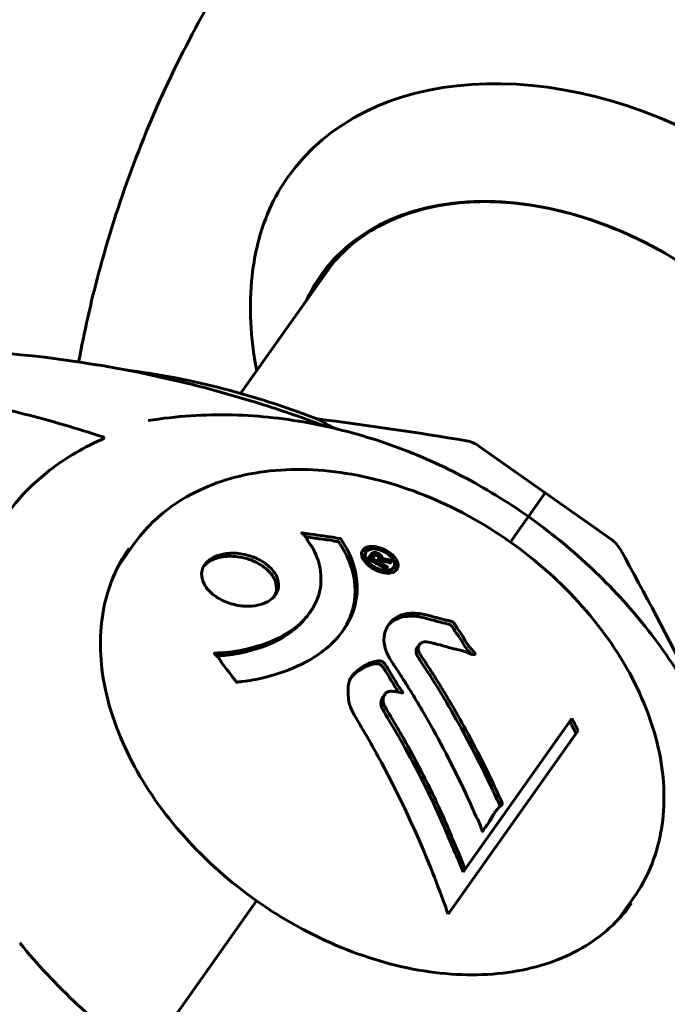
# Model space of a CAD drawing. Units: millimetres. Extents: x 6589 to 14424, y -1369 to 12201.
# Drawn here: x 10662 to 10725, y 11558 to 11655 of the extents above; entities that cross this region are included whole.
import ezdxf

# ---------------------------------------------------------------- set-up
doc = ezdxf.new("R2010")
doc.units = ezdxf.units.MM
doc.header["$LTSCALE"] = 50
doc.layers.add('Widoczne (ISO)', color=7, linetype='Continuous', lineweight=60)

msp = doc.modelspace()

# ---------------------------------------------------------------- linework, layer by layer
at = {"layer": 'Widoczne (ISO)'}
for p, q in [((10683.326, 11618.607), (10692.331, 11631.341)), ((10713.326, 11608.812), (10706.805, 11613.423)), ((10713.326, 11608.812), (10711.668, 11606.466)), ((10711.668, 11606.466), (10713.326, 11608.812)), ((10713.326, 11608.812), (10719.848, 11604.201)), ((10710.401, 11604.674), (10711.668, 11606.466)), ((10710.401, 11604.674), (10711.668, 11606.466)), ((10709.892, 11603.955), (10710.401, 11604.674)), ((10710.401, 11604.674), (10709.892, 11603.955)), ((10671.27, 11601.556), (10672.797, 11603.715)), ((10695.694, 11602.98), (10695.484, 11602.682)), ((10695.887, 11602.326), (10695.876, 11602.309)), ((10695.976, 11602.452), (10695.895, 11602.339)), ((10696.299, 11602.353), (10696.158, 11602.154)), ((10697.074, 11601.937), (10696.922, 11601.723)), ((10698.197, 11602.08), (10698.071, 11601.902)), ((10698.113, 11601.961), (10698.071, 11601.902)), ((10698.398, 11601.452), (10698.189, 11601.156)), ((10690.191, 11597.077), (10689.983, 11596.783)), ((10700.933, 11593.839), (10700.728, 11593.549)), ((10697.538, 11588.957), (10697.333, 11588.668)), ((10715.949, 11586.58), (10705.447, 11571.728)), ((10703.761, 11567.292), (10716.562, 11585.396)), ((10708.461, 11577.443), (10708.251, 11577.146)), ((10707.326, 11575.717), (10707.139, 11575.454)), ((10704.93, 11573.048), (10704.717, 11572.747)), ((10705.447, 11571.728), (10705.233, 11571.425)), ((10684.554, 11568.122), (10684.895, 11568.604)), ((10684.895, 11568.604), (10684.554, 11568.122)), ((10720.504, 11566.742), (10722.032, 11568.901)), ((10684.554, 11568.122), (10673.869, 11553.01)), ((10684.554, 11568.122), (10673.869, 11553.01))]:
    msp.add_line(p, q, dxfattribs=at)
for centre, radius, start, end in [((10648.109, 11273.751), 345, 80.41193, 82.8841), ((10705.073, 11610.973), 3, 54.73561, 80.41193), ((10718.115, 11601.751), 3, 29.05929, 54.73561), ((10419.167, 11435.637), 345, 26.58712, 29.05929)]:
    msp.add_arc(centre, radius, start, end, dxfattribs=at)
for centre, major_axis, ratio, start_param, end_param in [((10719.517, 11617.567), (-31.567, 22.321), 0.707107, 4.892195, 6.329646), ((10716.079, 11612.704), (-24.83, 17.558), 0.707107, 4.712389, 6.414285), ((10717.379, 11614.543), (-24.658, 17.436), 0.707107, 0.046204, 0.057551), ((10685.131, 11554.621), (17.334, -63.596), 0.61096, 1.898118, 1.919086), ((10685.131, 11554.621), (17.47, -64.093), 0.61096, 1.899203, 1.920007), ((10668.7, 11550.143), (17.813, -65.355), 0.61096, 1.732804, 1.753946), ((10668.7, 11550.143), (17.945, -65.838), 0.61096, 1.735111, 1.756084), ((10692.363, 11579.164), (-36.987, 26.154), 0.707107, 1.194645, 1.570796)]:
    msp.add_ellipse(centre, major_axis=major_axis, ratio=ratio, start_param=start_param, end_param=end_param, dxfattribs=at)
for points, knots in [([(10681.859, 11659.779), (10680.01, 11656.762), (10678.31, 11653.652), (10675.215, 11647.269), (10673.821, 11643.996), (10671.347, 11637.312), (10670.267, 11633.902), (10668.581, 11627.563), (10667.925, 11624.652), (10667.378, 11621.71)], [4.7588501, 4.7588501, 4.7588501, 4.7588501, 4.8289374, 4.8289374, 4.8990246, 4.8990246, 4.9691118, 4.9691118, 5.0271687, 5.0271687, 5.0271687, 5.0271687]), ([(10684.924, 11620.866), (10684.27, 11624.091), (10684.131, 11627.252), (10684.67, 11632.044), (10685.065, 11633.79), (10686.071, 11636.636), (10686.615, 11637.788), (10687.252, 11638.827)], [3.552432, 3.552432, 3.552432, 3.552432, 4.840595, 4.840595, 5.656639, 5.656639, 6.296646, 6.296646, 6.296646, 6.296646]), ([(10691.587, 11630.375), (10692.857, 11632.171), (10694.528, 11633.683), (10698.53, 11635.999), (10700.86, 11636.801), (10705.961, 11637.605), (10708.73, 11637.607), (10714.432, 11636.798), (10717.363, 11635.988), (10723.095, 11633.634), (10725.895, 11632.091), (10728.49, 11630.256)], [1.570796, 1.570796, 1.570796, 1.570796, 1.884956, 1.884956, 2.199115, 2.199115, 2.513274, 2.513274, 2.827433, 2.827433, 3.141593, 3.141593, 3.141593, 3.141593]), ([(10691.728, 11615.358), (10689.85, 11616.066), (10687.954, 11616.727), (10683.01, 11618.313), (10679.94, 11619.165), (10670.661, 11621.343), (10664.386, 11622.289), (10651.916, 11623.155), (10645.632, 11623.083), (10636.298, 11622.196), (10633.205, 11621.771), (10627.085, 11620.668), (10624.059, 11619.989), (10618.986, 11618.625), (10616.913, 11618.001), (10614.867, 11617.318)], [2.472562, 2.472562, 2.472562, 2.472562, 3.053324, 3.053324, 3.974126, 3.974126, 5.81573, 5.81573, 7.657334, 7.657334, 8.578136, 8.578136, 9.498937, 9.498937, 10.14749, 10.14749, 10.14749, 10.14749]), ([(10672.148, 11620.894), (10672.488, 11620.851), (10672.829, 11620.806), (10676.157, 11620.338), (10679.176, 11619.722), (10685.214, 11618.112), (10688.234, 11617.118), (10691.223, 11615.947)], [2.4949977, 2.4949977, 2.4949977, 2.4949977, 2.5117766, 2.5117766, 2.658804, 2.658804, 2.8058314, 2.8058314, 2.8058314, 2.8058314]), ([(10669.777, 11614.312), (10667.216, 11615.161), (10664.634, 11615.917), (10659.424, 11617.237), (10656.801, 11617.801), (10651.544, 11618.727), (10648.91, 11619.089), (10643.661, 11619.607), (10641.044, 11619.764), (10635.856, 11619.87), (10633.287, 11619.821), (10628.207, 11619.52), (10625.682, 11619.267), (10620.686, 11618.555), (10618.215, 11618.096), (10613.356, 11616.974), (10610.967, 11616.312), (10606.297, 11614.79), (10604.015, 11613.931), (10599.581, 11612.028), (10597.432, 11610.985), (10595.346, 11609.851)], [0.249517, 0.249517, 0.249517, 0.249517, 1.059882, 1.059882, 1.870247, 1.870247, 2.680613, 2.680613, 3.490978, 3.490978, 4.301343, 4.301343, 5.111708, 5.111708, 5.922074, 5.922074, 6.732439, 6.732439, 7.542804, 7.542804, 8.353169, 8.353169, 8.353169, 8.353169]), ([(10711.668, 11606.466), (10709.58, 11607.942), (10707.393, 11609.279), (10702.846, 11611.65), (10700.484, 11612.684), (10695.604, 11614.415), (10693.085, 11615.111), (10687.904, 11616.112), (10685.242, 11616.417), (10679.801, 11616.553), (10677.02, 11616.385), (10674.211, 11615.925)], [3.1415927, 3.1415927, 3.1415927, 3.1415927, 3.3312365, 3.3312365, 3.5208803, 3.5208803, 3.7105241, 3.7105241, 3.9001679, 3.9001679, 4.0898117, 4.0898117, 4.0898117, 4.0898117]), ([(10691.229, 11615.943), (10691.258, 11615.914), (10691.305, 11615.878), (10691.591, 11615.684), (10692.019, 11615.454), (10692.634, 11615.151)], [-3.2972986, -3.2972986, -3.2972986, -3.2972986, -3.0965925, -3.0965925, -2.3948318, -2.3948318, -2.3948318, -2.3948318]), ([(10669.584, 11614.027), (10667.606, 11613.155), (10665.796, 11612.06), (10661.651, 11608.709), (10659.639, 11606.172), (10656.96, 11600.635), (10656.183, 11597.753), (10655.901, 11594.676)], [-3.948618, -3.948618, -3.948618, -3.948618, -3.078035, -3.078035, -1.710872, -1.710872, -0.498651, -0.498651, -0.498651, -0.498651]), ([(10669.777, 11614.312), (10669.823, 11614.297), (10669.854, 11614.277), (10669.872, 11614.225), (10669.859, 11614.195), (10669.796, 11614.139), (10669.764, 11614.118), (10669.685, 11614.073), (10669.638, 11614.05), (10669.584, 11614.027)], [0.3867227, 0.3867227, 0.3867227, 0.3867227, 0.4481993, 0.4481993, 0.5091909, 0.5091909, 0.5443069, 0.5443069, 0.5810898, 0.5810898, 0.5810898, 0.5810898]), ([(10722.032, 11568.901), (10723.345, 11570.759), (10724.246, 11572.907), (10725.145, 11577.576), (10725.131, 11580.102), (10724.188, 11585.3), (10723.241, 11587.976), (10720.504, 11593.187), (10718.709, 11595.723), (10714.46, 11600.388), (10712.005, 11602.516), (10706.685, 11606.154), (10703.82, 11607.662), (10697.963, 11609.905), (10694.972, 11610.64), (10689.164, 11611.251), (10686.348, 11611.128), (10681.191, 11610.024), (10678.847, 11609.05), (10675.257, 11606.596), (10673.886, 11605.256), (10672.797, 11603.715)], [1.570796, 1.570796, 1.570796, 1.570796, 1.880694, 1.880694, 2.195322, 2.195322, 2.51647, 2.51647, 2.840058, 2.840058, 3.16392, 3.16392, 3.487732, 3.487732, 3.811599, 3.811599, 4.135041, 4.135041, 4.455471, 4.455471, 4.712389, 4.712389, 4.712389, 4.712389]), ([(10733.071, 11574.305), (10732.569, 11577.106), (10731.8, 11579.784), (10729.858, 11584.869), (10728.684, 11587.277), (10726.013, 11591.828), (10724.517, 11593.971), (10721.258, 11597.995), (10719.496, 11599.876), (10715.745, 11603.374), (10713.756, 11604.99), (10711.668, 11606.466)], [5.3349662, 5.3349662, 5.3349662, 5.3349662, 5.5246101, 5.5246101, 5.7142539, 5.7142539, 5.9038977, 5.9038977, 6.0935415, 6.0935415, 6.2831853, 6.2831853, 6.2831853, 6.2831853]), ([(10693.181, 11604.287), (10693.183, 11604.284), (10693.185, 11604.281), (10694.079, 11602.969), (10694.649, 11601.54), (10694.875, 11599.05), (10694.748, 11598.008), (10694.242, 11596.658), (10694.087, 11596.323), (10693.787, 11595.784), (10693.66, 11595.579), (10693.392, 11595.188), (10693.254, 11595.002), (10692.911, 11594.579), (10692.699, 11594.342), (10692, 11593.642), (10691.46, 11593.198), (10690.247, 11592.384), (10689.376, 11591.866), (10687.218, 11591.03), (10686.36, 11590.785), (10685.326, 11590.527), (10684.936, 11590.44), (10684.222, 11590.308), (10683.894, 11590.257), (10683.346, 11590.194), (10683.24, 11590.188), (10683.042, 11590.163), (10683.003, 11590.157), (10682.963, 11590.15), (10682.952, 11590.148), (10682.935, 11590.147), (10682.929, 11590.147), (10682.919, 11590.149), (10682.916, 11590.151), (10682.909, 11590.155), (10682.905, 11590.158), (10682.896, 11590.169), (10682.892, 11590.179), (10682.883, 11590.197), (10682.876, 11590.213), (10682.822, 11590.308), (10682.77, 11590.36), (10682.491, 11590.689), (10682.431, 11590.839), (10681.818, 11591.609), (10681.65, 11591.809), (10681.35, 11592.236), (10681.31, 11592.357), (10681.031, 11592.711), (10680.882, 11592.82), (10680.792, 11592.899), (10680.777, 11592.912), (10680.755, 11592.936), (10680.747, 11592.946), (10680.742, 11592.959), (10680.741, 11592.961), (10680.74, 11592.965), (10680.739, 11592.966), (10680.739, 11592.969), (10680.739, 11592.97), (10680.739, 11592.972), (10680.739, 11592.973), (10680.74, 11592.977), (10680.741, 11592.979), (10680.743, 11592.984), (10680.745, 11592.986), (10680.75, 11592.99), (10680.753, 11592.992), (10680.765, 11592.998), (10680.773, 11593), (10680.81, 11593.009), (10680.839, 11593.013), (10681.163, 11593.059), (10681.366, 11593.04), (10682.763, 11593.136), (10683.762, 11593.361), (10685.531, 11593.839), (10686.857, 11594.277), (10688.618, 11595.449), (10689.057, 11595.803), (10689.618, 11596.367), (10689.78, 11596.547), (10690.044, 11596.874), (10690.151, 11597.017), (10690.356, 11597.318), (10690.455, 11597.477), (10690.687, 11597.893), (10690.809, 11598.155), (10691.136, 11599.023), (10691.229, 11599.581), (10691.272, 11600.958), (10691.079, 11601.819), (10690.884, 11602.381), (10690.546, 11603.352), (10690.088, 11603.767), (10689.804, 11604.349), (10689.778, 11604.41), (10689.642, 11604.584), (10689.544, 11604.667), (10689.453, 11604.742), (10689.426, 11604.766), (10689.394, 11604.795), (10689.383, 11604.805), (10689.369, 11604.821), (10689.364, 11604.827), (10689.359, 11604.835), (10689.357, 11604.838), (10689.356, 11604.843), (10689.356, 11604.844), (10689.356, 11604.847), (10689.357, 11604.849), (10689.359, 11604.851), (10689.36, 11604.851), (10689.361, 11604.852), (10689.362, 11604.852), (10689.364, 11604.853), (10689.364, 11604.853), (10689.366, 11604.853), (10689.367, 11604.854), (10689.37, 11604.854), (10689.373, 11604.854), (10689.38, 11604.854), (10689.384, 11604.853), (10689.393, 11604.852), (10689.399, 11604.851), (10689.6, 11604.825), (10689.89, 11604.788), (10690.761, 11604.667), (10691.093, 11604.61), (10691.979, 11604.488), (10692.337, 11604.46), (10692.783, 11604.349), (10692.848, 11604.326), (10692.964, 11604.311), (10692.994, 11604.309), (10693.034, 11604.308), (10693.044, 11604.308), (10693.067, 11604.309), (10693.08, 11604.309), (10693.102, 11604.31), (10693.112, 11604.31), (10693.131, 11604.309), (10693.141, 11604.308), (10693.155, 11604.305), (10693.16, 11604.303), (10693.168, 11604.299), (10693.17, 11604.298), (10693.176, 11604.293), (10693.178, 11604.291), (10693.18, 11604.288), (10693.18, 11604.288), (10693.181, 11604.287)], [1.550053, 1.550053, 1.550053, 1.550053, 1.554927, 1.554927, 3.582662, 3.582662, 5.020836, 5.020836, 5.494911, 5.494911, 5.785278, 5.785278, 6.046356, 6.046356, 6.380431, 6.380431, 7.048375, 7.048375, 7.695694, 7.695694, 8.13367, 8.13367, 8.379756, 8.379756, 8.571324, 8.571324, 8.692566, 8.692566, 8.751433, 8.751433, 8.771919, 8.771919, 8.785911, 8.785911, 8.794965, 8.794965, 8.807208, 8.807208, 8.832194, 8.832194, 8.853922, 8.853922, 8.928845, 8.928845, 9.13158, 9.13158, 9.203479, 9.203479, 9.29044, 9.29044, 9.379579, 9.379579, 9.394239, 9.394239, 9.406798, 9.406798, 9.40982, 9.40982, 9.411393, 9.411393, 9.412538, 9.412538, 9.413951, 9.413951, 9.416417, 9.416417, 9.419133, 9.419133, 9.422197, 9.422197, 9.426989, 9.426989, 9.440756, 9.440756, 9.579448, 9.579448, 9.875519, 9.875519, 10.245186, 10.245186, 10.382811, 10.382811, 10.442767, 10.442767, 10.486114, 10.486114, 10.530797, 10.530797, 10.598473, 10.598473, 10.746704, 10.746704, 11.001521, 11.001521, 11.001521, 11.44171, 11.44171, 11.496908, 11.496908, 11.562717, 11.562717, 11.585995, 11.585995, 11.596716, 11.596716, 11.60235, 11.60235, 11.604883, 11.604883, 11.606581, 11.606581, 11.607977, 11.607977, 11.60886, 11.60886, 11.609382, 11.609382, 11.609836, 11.609836, 11.610402, 11.610402, 11.611553, 11.611553, 11.613587, 11.613587, 11.618733, 11.618733, 11.769594, 11.769594, 12.024348, 12.024348, 12.353295, 12.353295, 12.453308, 12.453308, 12.48891, 12.48891, 12.500731, 12.500731, 12.516544, 12.516544, 12.526612, 12.526612, 12.537107, 12.537107, 12.543051, 12.543051, 12.546982, 12.546982, 12.550918, 12.550918, 12.551574, 12.551574, 12.551574, 12.551574]), ([(10689.724, 11604.479), (10689.892, 11604.457), (10690.06, 11604.434), (10690.826, 11604.323), (10690.898, 11604.299), (10691.611, 11604.212), (10691.877, 11604.18), (10692.141, 11604.148), (10692.513, 11604.066), (10692.569, 11604.046), (10692.729, 11604.01), (10692.789, 11604.007), (10692.87, 11604.009), (10692.892, 11604.011), (10692.92, 11604.009), (10692.928, 11604.008), (10692.94, 11604.006), (10692.945, 11604.004), (10692.953, 11604.001), (10692.956, 11603.999), (10692.962, 11603.995), (10692.965, 11603.992), (10692.968, 11603.989), (10692.968, 11603.988), (10692.969, 11603.987)], [-0.2898608, -0.2898608, -0.2898608, -0.2898608, -0.2267847, -0.2267847, 0, 0, 0, 0.0846273, 0.0846273, 0.1299503, 0.1299503, 0.1877207, 0.1877207, 0.2096571, 0.2096571, 0.2190769, 0.2190769, 0.2247621, 0.2247621, 0.229517, 0.229517, 0.2351861, 0.2351861, 0.2366086, 0.2366086, 0.2366086, 0.2366086]), ([(10672.356, 11603.352), (10671.103, 11601.581), (10670.245, 11599.529), (10669.404, 11595.025), (10669.422, 11592.574), (10670.363, 11587.504), (10671.286, 11584.887), (10673.96, 11579.759), (10675.711, 11577.249), (10679.871, 11572.596), (10682.279, 11570.453), (10684.895, 11568.604)], [4.712389, 4.712389, 4.712389, 4.712389, 5.026548, 5.026548, 5.340708, 5.340708, 5.654867, 5.654867, 5.969026, 5.969026, 6.283185, 6.283185, 6.283185, 6.283185]), ([(10692.969, 11603.987), (10692.975, 11603.978), (10692.981, 11603.969), (10693.061, 11603.852), (10693.131, 11603.745), (10693.318, 11603.449), (10693.428, 11603.261), (10693.876, 11602.443), (10694.137, 11601.806), (10694.704, 11599.791), (10694.698, 11598.424), (10694.094, 11596.429), (10693.767, 11595.754), (10693.341, 11595.122)], [-23.783501, -23.783501, -23.783501, -23.783501, -23.763748, -23.763748, -23.530672, -23.530672, -23.113788, -23.113788, -21.704645, -21.704645, -18.629355, -18.629355, -16.937428, -16.937428, -16.937428, -16.937428]), ([(10695.362, 11603.161), (10695.398, 11603.213), (10695.445, 11603.263), (10695.655, 11603.425), (10695.838, 11603.48), (10696.138, 11603.53), (10696.256, 11603.529), (10696.445, 11603.521), (10696.557, 11603.508), (10696.81, 11603.46), (10696.983, 11603.417), (10697.417, 11603.261), (10697.642, 11603.146), (10698.058, 11602.88), (10698.217, 11602.742), (10698.479, 11602.482), (10698.623, 11602.305), (10698.803, 11601.943), (10698.837, 11601.784), (10698.836, 11601.477), (10698.784, 11601.341), (10698.622, 11601.137), (10698.499, 11601.038), (10698.193, 11600.933), (10698.045, 11600.901), (10697.759, 11600.892), (10697.647, 11600.899), (10697.374, 11600.935), (10697.236, 11600.97), (10696.942, 11601.053), (10696.716, 11601.137), (10696.312, 11601.352), (10696.121, 11601.472), (10695.774, 11601.761), (10695.609, 11601.928), (10695.395, 11602.23), (10695.315, 11602.38), (10695.238, 11602.68), (10695.234, 11602.823), (10695.264, 11602.947), (10695.28, 11603.012), (10695.311, 11603.087), (10695.362, 11603.161)], [0.03517, 0.03517, 0.03517, 0.03517, 0.059888, 0.059888, 0.123527, 0.123527, 0.18271, 0.18271, 0.250877, 0.250877, 0.324426, 0.324426, 0.427213, 0.427213, 0.544139, 0.544139, 0.683268, 0.683268, 0.814402, 0.814402, 0.975837, 0.975837, 1.11647, 1.11647, 1.200169, 1.200169, 1.255781, 1.255781, 1.339938, 1.339938, 1.493751, 1.493751, 1.604808, 1.604808, 1.702797, 1.702797, 1.776686, 1.776686, 1.843646, 1.843646, 1.843646, 1.878816, 1.878816, 1.878816, 1.878816]), ([(10695.28, 11602.999), (10695.405, 11603.099), (10695.558, 11603.154), (10695.798, 11603.218), (10695.942, 11603.23), (10696.072, 11603.228)], [-2.4174832, -2.4174832, -2.4174832, -2.4174832, -2.3638012, -2.3638012, -2.2854581, -2.2854581, -2.2854581, -2.2854581]), ([(10695.696, 11602.982), (10695.674, 11602.951), (10695.654, 11602.916), (10695.639, 11602.877), (10695.59, 11602.755), (10695.599, 11602.617), (10695.635, 11602.421), (10695.684, 11602.293), (10695.87, 11602.025), (10695.994, 11601.884), (10696.296, 11601.634), (10696.46, 11601.523), (10696.843, 11601.332), (10697.026, 11601.269), (10697.26, 11601.206), (10697.375, 11601.183), (10697.59, 11601.159), (10697.686, 11601.156), (10697.935, 11601.177), (10698.082, 11601.213), (10698.296, 11601.334), (10698.377, 11601.403), (10698.479, 11601.597), (10698.503, 11601.703), (10698.473, 11601.964), (10698.428, 11602.099), (10698.234, 11602.405), (10698.089, 11602.554), (10697.806, 11602.8), (10697.624, 11602.912), (10697.325, 11603.07), (10697.147, 11603.142), (10696.859, 11603.223), (10696.742, 11603.249), (10696.504, 11603.277), (10696.406, 11603.278), (10696.175, 11603.265), (10696.036, 11603.223), (10695.871, 11603.146), (10695.804, 11603.103), (10695.727, 11603.023), (10695.711, 11603.003), (10695.696, 11602.982)], [0.9254387, 0.9254387, 0.9254387, 0.9254387, 0.947871, 0.947871, 0.947871, 1.0174772, 1.0174772, 1.1192055, 1.1192055, 1.1998483, 1.1998483, 1.2622756, 1.2622756, 1.3202006, 1.3202006, 1.3658674, 1.3658674, 1.4014574, 1.4014574, 1.4526936, 1.4526936, 1.4898156, 1.4898156, 1.5209317, 1.5209317, 1.5497177, 1.5497177, 1.5792216, 1.5792216, 1.6222446, 1.6222446, 1.6764173, 1.6764173, 1.708334, 1.708334, 1.7371926, 1.7371926, 1.8051055, 1.8051055, 1.85803, 1.85803, 1.8733098, 1.8733098, 1.8733098, 1.8733098]), ([(10684.799, 11602.389), (10684.842, 11602.371), (10684.882, 11602.353), (10685.384, 11602.123), (10685.807, 11601.849), (10686.473, 11601.235), (10686.723, 11600.905), (10687.03, 11600.233), (10687.096, 11599.898), (10687.05, 11599.389), (10687.002, 11599.209), (10686.867, 11598.909), (10686.792, 11598.786), (10686.603, 11598.545), (10686.486, 11598.427), (10686.123, 11598.139), (10685.849, 11597.989), (10685.2, 11597.755), (10684.827, 11597.679), (10684.004, 11597.615), (10683.555, 11597.637), (10682.618, 11597.796), (10682.141, 11597.941), (10681.279, 11598.327), (10680.841, 11598.584), (10680.126, 11599.222), (10679.868, 11599.55), (10679.546, 11600.217), (10679.472, 11600.549), (10679.505, 11601.062), (10679.549, 11601.244), (10679.678, 11601.545), (10679.749, 11601.667), (10679.925, 11601.903), (10680.031, 11602.015), (10680.351, 11602.287), (10680.585, 11602.429), (10681.168, 11602.678), (10681.523, 11602.771), (10682.172, 11602.855), (10682.453, 11602.867), (10682.997, 11602.847), (10683.258, 11602.819), (10683.515, 11602.773), (10684.037, 11602.681), (10684.476, 11602.528), (10684.799, 11602.389)], [0.159159, 0.159159, 0.159159, 0.159159, 0.180111, 0.180111, 0.432887, 0.432887, 0.66828, 0.66828, 0.889618, 0.889618, 1.015058, 1.015058, 1.108024, 1.108024, 1.208211, 1.208211, 1.376536, 1.376536, 1.554821, 1.554821, 1.748254, 1.748254, 1.955654, 1.955654, 2.151012, 2.151012, 2.317406, 2.317406, 2.471692, 2.471692, 2.561266, 2.561266, 2.625626, 2.625626, 2.692428, 2.692428, 2.798364, 2.798364, 2.921705, 2.921705, 3.009026, 3.009026, 3.087627, 3.087627, 3.087627, 3.246786, 3.246786, 3.246786, 3.246786]), ([(10679.706, 11601.584), (10679.906, 11601.816), (10680.169, 11602.013), (10680.854, 11602.348), (10681.284, 11602.468), (10681.75, 11602.522), (10682.025, 11602.554), (10682.309, 11602.563), (10682.883, 11602.535), (10683.175, 11602.498), (10683.862, 11602.357), (10684.24, 11602.235), (10684.586, 11602.087)], [-0.2789252, -0.2789252, -0.2789252, -0.2789252, -0.1489699, -0.1489699, 0, 0, 0, 0.0875942, 0.0875942, 0.1755167, 0.1755167, 0.2959843, 0.2959843, 0.2959843, 0.2959843]), ([(10695.486, 11602.684), (10695.471, 11602.664), (10695.458, 11602.643), (10695.379, 11602.488), (10695.387, 11602.336), (10695.404, 11602.241), (10695.405, 11602.232), (10695.407, 11602.223)], [-0.15592244, -0.15592244, -0.15592244, -0.15592244, -0.14520778, -0.14520778, -0.07492216, -0.07492216, -0.06816266, -0.06816266, -0.06816266, -0.06816266]), ([(10697.656, 11601.301), (10697.653, 11601.303), (10697.624, 11601.32), (10697.263, 11601.529), (10696.952, 11601.707), (10696.489, 11601.968), (10696.331, 11602.057), (10696.034, 11602.224), (10696.019, 11602.227), (10695.948, 11602.272), (10695.932, 11602.283), (10695.898, 11602.298), (10695.892, 11602.3), (10695.884, 11602.304), (10695.881, 11602.305), (10695.878, 11602.307), (10695.877, 11602.308), (10695.876, 11602.309), (10695.876, 11602.309), (10695.875, 11602.31), (10695.875, 11602.31), (10695.875, 11602.311), (10695.875, 11602.312), (10695.876, 11602.313), (10695.877, 11602.314), (10695.885, 11602.321), (10695.89, 11602.329), (10695.937, 11602.413), (10695.996, 11602.481), (10696.103, 11602.632), (10696.129, 11602.668), (10696.205, 11602.774), (10696.249, 11602.838), (10696.342, 11602.898), (10696.386, 11602.921), (10696.482, 11602.933), (10696.509, 11602.933), (10696.571, 11602.93), (10696.605, 11602.925), (10696.686, 11602.909), (10696.737, 11602.895), (10696.862, 11602.847), (10696.924, 11602.813), (10697.017, 11602.757), (10697.075, 11602.716), (10697.173, 11602.617), (10697.205, 11602.571), (10697.24, 11602.507), (10697.249, 11602.485), (10697.264, 11602.432), (10697.27, 11602.399), (10697.274, 11602.321), (10697.254, 11602.317), (10697.251, 11602.289), (10697.252, 11602.284), (10697.253, 11602.278), (10697.253, 11602.276), (10697.254, 11602.275), (10697.254, 11602.274), (10697.254, 11602.273), (10697.254, 11602.273), (10697.255, 11602.273), (10697.255, 11602.273), (10697.255, 11602.273), (10697.255, 11602.273), (10697.256, 11602.272), (10697.256, 11602.272), (10697.256, 11602.272), (10697.257, 11602.272), (10697.257, 11602.272), (10697.258, 11602.273), (10697.259, 11602.273), (10697.26, 11602.273), (10697.262, 11602.275), (10697.264, 11602.277), (10697.279, 11602.286), (10697.29, 11602.29), (10697.311, 11602.295), (10697.322, 11602.296), (10697.335, 11602.296), (10697.346, 11602.297), (10697.378, 11602.299), (10697.4, 11602.3), (10697.444, 11602.298), (10697.494, 11602.296), (10697.644, 11602.268), (10697.775, 11602.24), (10697.972, 11602.198), (10698.102, 11602.166), (10698.23, 11602.142), (10698.233, 11602.141), (10698.238, 11602.14), (10698.242, 11602.139), (10698.246, 11602.137), (10698.247, 11602.137), (10698.248, 11602.136), (10698.248, 11602.136), (10698.249, 11602.135), (10698.249, 11602.135), (10698.249, 11602.134), (10698.249, 11602.134), (10698.249, 11602.133), (10698.249, 11602.132), (10698.248, 11602.13), (10698.247, 11602.129), (10698.242, 11602.123), (10698.236, 11602.119), (10698.188, 11602.081), (10698.183, 11602.053), (10698.15, 11601.995), (10698.123, 11601.982), (10698.101, 11601.942), (10698.097, 11601.933), (10698.093, 11601.918), (10698.093, 11601.913), (10698.09, 11601.906), (10698.088, 11601.904), (10698.085, 11601.902), (10698.084, 11601.901), (10698.081, 11601.9), (10698.079, 11601.901), (10698.076, 11601.901), (10698.073, 11601.901), (10698.069, 11601.902), (10698.066, 11601.903), (10698.019, 11601.916), (10697.979, 11601.925), (10697.785, 11601.972), (10697.597, 11602.023), (10697.387, 11602.057), (10697.339, 11602.062), (10697.278, 11602.062), (10697.25, 11602.06), (10697.181, 11602.039), (10697.155, 11602.022), (10697.119, 11601.993), (10697.111, 11601.979), (10697.1, 11601.964), (10697.098, 11601.961), (10697.082, 11601.947), (10697.071, 11601.938), (10697.068, 11601.922), (10697.068, 11601.919), (10697.069, 11601.916), (10697.07, 11601.914), (10697.073, 11601.909), (10697.075, 11601.907), (10697.081, 11601.903), (10697.085, 11601.9), (10697.096, 11601.894), (10697.105, 11601.891), (10697.136, 11601.879), (10697.161, 11601.87), (10697.23, 11601.83), (10697.249, 11601.814), (10697.388, 11601.73), (10697.497, 11601.678), (10697.629, 11601.594), (10697.656, 11601.572), (10697.728, 11601.537), (10697.748, 11601.531), (10697.772, 11601.52), (10697.778, 11601.517), (10697.785, 11601.512), (10697.787, 11601.51), (10697.791, 11601.506), (10697.792, 11601.504), (10697.794, 11601.499), (10697.794, 11601.497), (10697.794, 11601.492), (10697.793, 11601.489), (10697.788, 11601.483), (10697.783, 11601.479), (10697.766, 11601.464), (10697.759, 11601.451), (10697.741, 11601.417), (10697.73, 11601.397), (10697.704, 11601.362), (10697.695, 11601.352), (10697.68, 11601.341), (10697.671, 11601.336), (10697.665, 11601.318), (10697.665, 11601.314), (10697.664, 11601.307), (10697.663, 11601.303), (10697.661, 11601.301), (10697.661, 11601.301), (10697.66, 11601.3), (10697.659, 11601.3), (10697.659, 11601.3), (10697.659, 11601.3), (10697.659, 11601.3), (10697.658, 11601.3), (10697.658, 11601.3), (10697.657, 11601.301), (10697.656, 11601.301), (10697.656, 11601.301), (10697.656, 11601.301), (10697.656, 11601.301)], [0.0003158, 0.0003158, 0.0003158, 0.0003158, 0.0009228, 0.0009228, 0.0078002, 0.0078002, 0.0113641, 0.0113641, 0.0144553, 0.0144553, 0.0154924, 0.0154924, 0.0158106, 0.0158106, 0.01604, 0.01604, 0.0161196, 0.0161196, 0.0161728, 0.0161728, 0.0162297, 0.0162297, 0.0163179, 0.0163179, 0.0164995, 0.0164995, 0.0179761, 0.0179761, 0.0317571, 0.0317571, 0.0469121, 0.0469121, 0.0670579, 0.0670579, 0.0751776, 0.0751776, 0.0783364, 0.0783364, 0.0816966, 0.0816966, 0.0864394, 0.0864394, 0.0933212, 0.0933212, 0.1011584, 0.1011584, 0.1075505, 0.1075505, 0.1114757, 0.1114757, 0.1162384, 0.1162384, 0.127389, 0.127389, 0.1295035, 0.1295035, 0.130341, 0.130341, 0.1307724, 0.1307724, 0.13096, 0.13096, 0.1311043, 0.1311043, 0.1312669, 0.1312669, 0.1314464, 0.1314464, 0.1317323, 0.1317323, 0.1323483, 0.1323483, 0.1332728, 0.1332728, 0.1356957, 0.1356957, 0.1434337, 0.1434337, 0.1515014, 0.1515014, 0.1523182, 0.1523182, 0.1555976, 0.1555976, 0.158326, 0.158326, 0.1600835, 0.1600835, 0.1633678, 0.1633678, 0.1633847, 0.1633847, 0.1634254, 0.1634254, 0.1634429, 0.1634429, 0.1634595, 0.1634595, 0.1634743, 0.1634743, 0.1634933, 0.1634933, 0.1635276, 0.1635276, 0.1636076, 0.1636076, 0.1638409, 0.1638409, 0.1651304, 0.1651304, 0.1668273, 0.1668273, 0.1672408, 0.1672408, 0.1675562, 0.1675562, 0.1677114, 0.1677114, 0.1678174, 0.1678174, 0.1679041, 0.1679041, 0.1680312, 0.1680312, 0.1681651, 0.1681651, 0.1690783, 0.1690783, 0.1728431, 0.1728431, 0.1743153, 0.1743153, 0.175152, 0.175152, 0.1761573, 0.1761573, 0.1775082, 0.1775082, 0.1784881, 0.1784881, 0.1803058, 0.1803058, 0.1807595, 0.1807595, 0.1810605, 0.1810605, 0.1813002, 0.1813002, 0.1816353, 0.1816353, 0.1823218, 0.1823218, 0.1837908, 0.1837908, 0.1850138, 0.1850138, 0.1873871, 0.1873871, 0.1885241, 0.1885241, 0.1893408, 0.1893408, 0.1895995, 0.1895995, 0.1897632, 0.1897632, 0.1898951, 0.1898951, 0.1900639, 0.1900639, 0.1904155, 0.1904155, 0.1910197, 0.1910197, 0.192792, 0.192792, 0.1948274, 0.1948274, 0.1968773, 0.1968773, 0.1992115, 0.1992115, 0.2000644, 0.2000644, 0.2012301, 0.2012301, 0.2014948, 0.2014948, 0.2016403, 0.2016403, 0.2016853, 0.2016853, 0.2016853, 0.2018047, 0.2018047, 0.201987, 0.201987, 0.2020011, 0.2020011, 0.2020011, 0.2020011]), ([(10695.895, 11602.337), (10695.899, 11602.344), (10695.904, 11602.35), (10695.941, 11602.401), (10695.966, 11602.436), (10695.995, 11602.477), (10696.021, 11602.513), (10696.089, 11602.575), (10696.123, 11602.598), (10696.219, 11602.633), (10696.271, 11602.635), (10696.362, 11602.635), (10696.431, 11602.622), (10696.493, 11602.605), (10696.496, 11602.605), (10696.498, 11602.604)], [-3.9971748, -3.9971748, -3.9971748, -3.9971748, -3.992617, -3.992617, -3.9598218, -3.9598218, -3.8676494, -3.8676494, -3.7836587, -3.7836587, -3.6807613, -3.6807613, -3.4417201, -3.4417201, -3.4302167, -3.4302167, -3.4302167, -3.4302167]), ([(10696.299, 11602.353), (10696.299, 11602.353), (10696.299, 11602.353), (10696.298, 11602.352), (10696.298, 11602.352), (10696.299, 11602.351), (10696.299, 11602.351), (10696.299, 11602.35), (10696.3, 11602.35), (10696.301, 11602.349), (10696.302, 11602.349), (10696.304, 11602.347), (10696.307, 11602.346), (10696.325, 11602.336), (10696.338, 11602.328), (10696.371, 11602.31), (10696.556, 11602.206), (10696.672, 11602.141), (10696.682, 11602.136), (10696.716, 11602.117), (10696.736, 11602.103), (10696.762, 11602.092), (10696.766, 11602.09), (10696.776, 11602.084), (10696.779, 11602.081), (10696.783, 11602.078), (10696.784, 11602.077), (10696.785, 11602.077), (10696.785, 11602.077), (10696.785, 11602.077), (10696.785, 11602.077), (10696.786, 11602.077), (10696.786, 11602.077), (10696.786, 11602.077), (10696.786, 11602.077), (10696.786, 11602.077), (10696.786, 11602.077), (10696.786, 11602.077), (10696.787, 11602.077)], [0.24431164, 0.24431164, 0.24431164, 0.24431164, 0.24512443, 0.24512443, 0.24580917, 0.24580917, 0.24638994, 0.24638994, 0.24684481, 0.24684481, 0.2475109, 0.2475109, 0.24894344, 0.24894344, 0.25255088, 0.25255088, 0.25839702, 0.25839702, 0.2600922, 0.2600922, 0.26308581, 0.26308581, 0.26368336, 0.26368336, 0.26428188, 0.26428188, 0.26454544, 0.26454544, 0.26463432, 0.26463432, 0.26468236, 0.26468236, 0.26468236, 0.26473565, 0.26473565, 0.26479587, 0.26479587, 0.2648354, 0.2648354, 0.2648354, 0.2648354]), ([(10696.787, 11602.077), (10696.787, 11602.077), (10696.787, 11602.077), (10696.832, 11602.142), (10696.892, 11602.224), (10696.942, 11602.312), (10696.958, 11602.342), (10696.971, 11602.389), (10696.967, 11602.413), (10696.952, 11602.456), (10696.938, 11602.479), (10696.895, 11602.532), (10696.868, 11602.552), (10696.818, 11602.587), (10696.785, 11602.605), (10696.718, 11602.632), (10696.689, 11602.639), (10696.624, 11602.649), (10696.598, 11602.645), (10696.558, 11602.639), (10696.535, 11602.63), (10696.514, 11602.617), (10696.498, 11602.605), (10696.437, 11602.541), (10696.401, 11602.493), (10696.35, 11602.423), (10696.336, 11602.402), (10696.324, 11602.385), (10696.32, 11602.381), (10696.314, 11602.372), (10696.312, 11602.367), (10696.309, 11602.363)], [0.000153, 0.000153, 0.000153, 0.000153, 0.0001786, 0.0001786, 0.0181382, 0.0181382, 0.0245895, 0.0245895, 0.0319884, 0.0319884, 0.0405092, 0.0405092, 0.0520304, 0.0520304, 0.0698725, 0.0698725, 0.0897991, 0.0897991, 0.1251042, 0.1251042, 0.1849096, 0.1849096, 0.1964252, 0.1964252, 0.2107813, 0.2107813, 0.2237937, 0.2237937, 0.2309991, 0.2309991, 0.2378238, 0.2378238, 0.2378238, 0.2378238]), ([(10696.951, 11602.33), (10696.97, 11602.307), (10696.985, 11602.286), (10697.014, 11602.241), (10697.026, 11602.218), (10697.045, 11602.171), (10697.052, 11602.144), (10697.061, 11602.091), (10697.064, 11602.066), (10697.057, 11602.027), (10697.05, 11602.02), (10697.043, 11602.003), (10697.041, 11601.996), (10697.043, 11601.983), (10697.043, 11601.981), (10697.044, 11601.978), (10697.044, 11601.978), (10697.045, 11601.977), (10697.045, 11601.977), (10697.045, 11601.976), (10697.045, 11601.976), (10697.046, 11601.976), (10697.046, 11601.976), (10697.046, 11601.976), (10697.046, 11601.976), (10697.047, 11601.976), (10697.047, 11601.976), (10697.048, 11601.976), (10697.05, 11601.977), (10697.055, 11601.98), (10697.062, 11601.986), (10697.084, 11601.995), (10697.094, 11601.997), (10697.111, 11601.999), (10697.119, 11602), (10697.129, 11602)], [-2.680252, -2.680252, -2.680252, -2.680252, -2.553004, -2.553004, -2.385034, -2.385034, -2.16537, -2.16537, -1.948035, -1.948035, -1.756222, -1.756222, -1.63928, -1.63928, -1.621317, -1.621317, -1.615841, -1.615841, -1.613674, -1.613674, -1.612154, -1.612154, -1.610443, -1.610443, -1.60842, -1.60842, -1.605329, -1.605329, -1.590595, -1.590595, -1.556418, -1.556418, -1.526052, -1.526052, -1.508816, -1.508816, -1.508816, -1.508816]), ([(10684.586, 11602.087), (10684.698, 11602.039), (10684.807, 11601.988), (10685.346, 11601.714), (10685.734, 11601.44), (10686.348, 11600.83), (10686.578, 11600.499), (10686.844, 11599.836), (10686.892, 11599.509), (10686.818, 11598.986), (10686.749, 11598.787), (10686.643, 11598.6)], [-2.143995, -2.143995, -2.143995, -2.143995, -2.1046998, -2.1046998, -1.942524, -1.942524, -1.7875666, -1.7875666, -1.6434895, -1.6434895, -1.5493432, -1.5493432, -1.5493432, -1.5493432]), ([(10698.484, 11601.865), (10698.486, 11601.86), (10698.489, 11601.855), (10698.58, 11601.683), (10698.63, 11601.506), (10698.626, 11601.264), (10698.615, 11601.193), (10698.592, 11601.126)], [-1.2954539, -1.2954539, -1.2954539, -1.2954539, -1.2861235, -1.2861235, -0.9760876, -0.9760876, -0.8420079, -0.8420079, -0.8420079, -0.8420079]), ([(10697.75, 11600.896), (10697.854, 11600.919), (10697.952, 11600.957), (10698.101, 11601.054), (10698.151, 11601.104), (10698.188, 11601.156)], [0.24266956, 0.24266956, 0.24266956, 0.24266956, 0.26616617, 0.26616617, 0.28473292, 0.28473292, 0.28473292, 0.28473292]), ([(10680.974, 11592.745), (10681.401, 11592.77), (10681.927, 11592.762), (10683.52, 11593.059), (10684.522, 11593.288), (10687.08, 11594.2), (10688.128, 11594.9), (10689.334, 11595.964), (10689.698, 11596.379), (10689.984, 11596.783)], [-8.065534, -8.065534, -8.065534, -8.065534, -6.759083, -6.759083, -5.878145, -5.878145, -4.467153, -4.467153, -3.585836, -3.585836, -3.585836, -3.585836]), ([(10701.46, 11596.808), (10701.795, 11596.727), (10702.171, 11596.634), (10702.92, 11596.434), (10703.239, 11596.346), (10703.678, 11596.238), (10703.76, 11596.219), (10703.917, 11596.177), (10703.971, 11596.161), (10704.144, 11596.106), (10704.192, 11596.082), (10704.227, 11596.064), (10704.24, 11596.057), (10704.262, 11596.043), (10704.271, 11596.036), (10704.291, 11596.021), (10704.302, 11596.012), (10704.336, 11595.98), (10704.357, 11595.956), (10704.404, 11595.894), (10704.429, 11595.853), (10704.553, 11595.625), (10704.576, 11595.55), (10704.963, 11595.028), (10705.04, 11594.952), (10705.383, 11594.353), (10705.511, 11594.096), (10705.786, 11593.717), (10705.852, 11593.634), (10705.975, 11593.487), (10706.031, 11593.424), (10706.146, 11593.3), (10706.201, 11593.243), (10706.289, 11593.147), (10706.322, 11593.109), (10706.363, 11593.055), (10706.377, 11593.035), (10706.4, 11592.995), (10706.41, 11592.975), (10706.417, 11592.944), (10706.417, 11592.933), (10706.413, 11592.913), (10706.408, 11592.906), (10706.397, 11592.894), (10706.389, 11592.888), (10706.351, 11592.872), (10706.322, 11592.867), (10706.236, 11592.861), (10706.176, 11592.87), (10706.017, 11592.913), (10705.916, 11592.958), (10705.249, 11593.256), (10704.688, 11593.342), (10703.601, 11593.634), (10703.158, 11593.771), (10702.409, 11593.958), (10702.286, 11593.988), (10701.907, 11594.085), (10701.724, 11594.139), (10701.361, 11594.112), (10701.237, 11594.077), (10701.015, 11593.953), (10700.945, 11593.866), (10700.844, 11593.688), (10700.815, 11593.571), (10700.82, 11593.368), (10700.837, 11593.235), (10700.971, 11592.946), (10701.037, 11592.844), (10701.38, 11592.329), (10701.633, 11591.947), (10702.128, 11591.18), (10702.332, 11590.861), (10702.786, 11590.138), (10703.035, 11589.735), (10703.764, 11588.533), (10704.234, 11587.734), (10705.279, 11585.897), (10705.84, 11584.86), (10707.201, 11582.24), (10707.808, 11581.013), (10708.404, 11579.726), (10708.634, 11579.196), (10708.937, 11578.603), (10708.983, 11578.507), (10709.051, 11578.333), (10709.07, 11578.268), (10709.086, 11578.2), (10709.089, 11578.172), (10709.083, 11578.109), (10709.071, 11578.079), (10709.026, 11578.006), (10708.981, 11577.967), (10708.799, 11577.823), (10708.689, 11577.758), (10708.272, 11577.183), (10708.139, 11576.881), (10707.656, 11576.112), (10707.419, 11575.882), (10707.222, 11575.558), (10707.204, 11575.527), (10707.186, 11575.495), (10707.172, 11575.471), (10707.156, 11575.458), (10707.154, 11575.456), (10707.151, 11575.455), (10707.15, 11575.454), (10707.148, 11575.454), (10707.147, 11575.454), (10707.145, 11575.453), (10707.144, 11575.453), (10707.14, 11575.454), (10707.139, 11575.454), (10707.134, 11575.456), (10707.132, 11575.457), (10707.128, 11575.46), (10707.125, 11575.463), (10707.118, 11575.47), (10707.115, 11575.476), (10707.104, 11575.493), (10707.098, 11575.508), (10707.076, 11575.564), (10707.06, 11575.62), (10706.985, 11575.907), (10706.943, 11576.11), (10706.652, 11576.661), (10706.573, 11576.788), (10706.194, 11577.603), (10706.021, 11578.091), (10705.513, 11579.17), (10704.252, 11581.851), (10702.913, 11584.42), (10701.122, 11587.526), (10700.732, 11588.184), (10700.105, 11589.211), (10699.871, 11589.588), (10699.434, 11590.283), (10699.233, 11590.6), (10698.714, 11591.4), (10698.474, 11591.753), (10697.872, 11592.695), (10697.631, 11593.163), (10697.428, 11594.094), (10697.428, 11594.488), (10697.589, 11595.352), (10697.814, 11595.739), (10698.267, 11596.269), (10698.622, 11596.582), (10699.648, 11596.924), (10700.159, 11596.976), (10700.837, 11596.92), (10700.976, 11596.902), (10701.224, 11596.86), (10701.339, 11596.837), (10701.46, 11596.808)], [3.720752, 3.720752, 3.720752, 3.720752, 3.903434, 3.903434, 4.044245, 4.044245, 4.102655, 4.102655, 4.13375, 4.13375, 4.203295, 4.203295, 4.246046, 4.246046, 4.278865, 4.278865, 4.322236, 4.322236, 4.422612, 4.422612, 4.584853, 4.584853, 5.298707, 5.298707, 5.877225, 5.877225, 6.307246, 6.307246, 6.434146, 6.434146, 6.534715, 6.534715, 6.638083, 6.638083, 6.70882, 6.70882, 6.748374, 6.748374, 6.787304, 6.787304, 6.814073, 6.814073, 6.837716, 6.837716, 6.857157, 6.857157, 6.884209, 6.884209, 6.935515, 6.935515, 7.014801, 7.014801, 7.466106, 7.466106, 7.893545, 7.893545, 7.979034, 7.979034, 8.159221, 8.159221, 8.269951, 8.269951, 8.400472, 8.400472, 8.569548, 8.569548, 8.675747, 8.675747, 8.741623, 8.741623, 8.803796, 8.803796, 8.848721, 8.848721, 8.906099, 8.906099, 9.020577, 9.020577, 9.168788, 9.168788, 9.395555, 9.395555, 9.53729, 9.53729, 9.564975, 9.564975, 9.586889, 9.586889, 9.603242, 9.603242, 9.622766, 9.622766, 9.658602, 9.658602, 9.763673, 9.763673, 9.867409, 9.867409, 10.00378, 10.00378, 10.014764, 10.014764, 10.053933, 10.053933, 10.061431, 10.061431, 10.065578, 10.065578, 10.068851, 10.068851, 10.072567, 10.072567, 10.079087, 10.079087, 10.086804, 10.086804, 10.097734, 10.097734, 10.117704, 10.117704, 10.163118, 10.163118, 10.290296, 10.290296, 10.805323, 10.805323, 11.039618, 11.039618, 11.405377, 11.405377, 11.405377, 12.314125, 12.314125, 12.566184, 12.566184, 12.717456, 12.717456, 12.850458, 12.850458, 13.059421, 13.059421, 13.461766, 13.461766, 13.779281, 13.779281, 14.236446, 14.236446, 14.651574, 14.651574, 14.976685, 14.976685, 15.060244, 15.060244, 15.126129, 15.126129, 15.126129, 15.126129]), ([(10697.816, 11595.69), (10698.005, 11595.921), (10698.25, 11596.133), (10698.926, 11596.495), (10699.384, 11596.625), (10700.354, 11596.672), (10700.635, 11596.666), (10701.254, 11596.517)], [0.337174, 0.337174, 0.337174, 0.337174, 0.3797432, 0.3797432, 0.4301996, 0.4301996, 0.4705685, 0.4705685, 0.4705685, 0.4705685]), ([(10701.254, 11596.517), (10701.484, 11596.461), (10701.76, 11596.394), (10702.627, 11596.168), (10702.788, 11596.113), (10703.534, 11595.932), (10703.74, 11595.881), (10703.934, 11595.812), (10703.976, 11595.796), (10704.04, 11595.762), (10704.07, 11595.743), (10704.133, 11595.686), (10704.159, 11595.654), (10704.223, 11595.565), (10704.256, 11595.501), (10704.508, 11595.009), (10704.621, 11594.959), (10705.073, 11594.269), (10705.198, 11593.987), (10705.573, 11593.422), (10705.734, 11593.23), (10705.939, 11593.01), (10705.987, 11592.961), (10706.031, 11592.913)], [-1.11940484, -1.11940484, -1.11940484, -1.11940484, -1.10434398, -1.10434398, -1.08166397, -1.08166397, -1.07790828, -1.07790828, -1.07688348, -1.07688348, -1.07615532, -1.07615532, -1.07540658, -1.07540658, -1.07406335, -1.07406335, -1.06515232, -1.06515232, -1.05862231, -1.05862231, -1.05383179, -1.05383179, -1.05248028, -1.05248028, -1.05248028, -1.05248028]), ([(10700.728, 11593.549), (10700.678, 11593.478), (10700.643, 11593.396), (10700.597, 11593.16), (10700.624, 11593.031), (10700.697, 11592.771), (10700.793, 11592.618), (10700.953, 11592.373), (10701.163, 11592.063), (10702.088, 11590.647), (10702.723, 11589.633), (10704.686, 11586.359), (10705.923, 11584.064), (10707.845, 11580.217), (10708.253, 11579.288), (10708.57, 11578.589), (10708.657, 11578.459), (10708.823, 11578.098), (10708.849, 11578.012), (10708.871, 11577.932), (10708.876, 11577.908), (10708.877, 11577.886)], [-1.04140365, -1.04140365, -1.04140365, -1.04140365, -1.04086032, -1.04086032, -1.03996047, -1.03996047, -1.03799495, -1.03799495, -1.03555848, -1.03555848, -1.02993478, -1.02993478, -1.01781334, -1.01781334, -1.00962729, -1.00962729, -0.98489014, -0.98489014, -0.96656536, -0.96656536, -0.95398053, -0.95398053, -0.95398053, -0.95398053]), ([(10703.761, 11567.292), (10703.604, 11567.739), (10703.444, 11568.185), (10702.83, 11569.864), (10702.358, 11571.088), (10700.371, 11575.964), (10698.695, 11579.503), (10696.504, 11583.506), (10696.147, 11584.139), (10695.522, 11585.221), (10695.273, 11585.649), (10694.493, 11586.953), (10694.148, 11587.454), (10693.945, 11588.505), (10693.921, 11588.776), (10693.907, 11589.147), (10693.906, 11589.269), (10693.918, 11589.908), (10693.994, 11590.241), (10694.242, 11590.685), (10694.342, 11590.819), (10694.79, 11591.317), (10695.271, 11591.647), (10695.995, 11592.022), (10696.408, 11592.205), (10696.917, 11592.246), (10697.038, 11592.253), (10697.184, 11592.223), (10697.224, 11592.209), (10697.305, 11592.166), (10697.344, 11592.137), (10697.455, 11592.036), (10697.524, 11591.953), (10697.799, 11591.581), (10698.052, 11591.142), (10698.712, 11590.011), (10698.906, 11589.702), (10699.218, 11589.27), (10699.267, 11589.206), (10699.296, 11589.151), (10699.3, 11589.14), (10699.303, 11589.126), (10699.303, 11589.121), (10699.301, 11589.113), (10699.299, 11589.11), (10699.293, 11589.104), (10699.289, 11589.102), (10699.278, 11589.098), (10699.269, 11589.096), (10699.235, 11589.095), (10699.204, 11589.097), (10699.011, 11589.123), (10698.745, 11589.185), (10698.31, 11589.253), (10698.135, 11589.267), (10697.88, 11589.221), (10697.784, 11589.185), (10697.591, 11589.043), (10697.526, 11588.946), (10697.412, 11588.741), (10697.366, 11588.578), (10697.344, 11588.227), (10697.384, 11588.085), (10697.45, 11587.909), (10697.493, 11587.824), (10697.874, 11587.148), (10698.367, 11586.346), (10698.949, 11585.338), (10699.182, 11584.931), (10699.96, 11583.557), (10700.503, 11582.565), (10701.852, 11579.975), (10702.639, 11578.347), (10703.673, 11575.971), (10703.931, 11575.346), (10704.415, 11574.187), (10704.652, 11573.627), (10704.93, 11573.048)], [0, 0, 0, 0, 0.142459, 0.142459, 0.538573, 0.538573, 1.736918, 1.736918, 1.965538, 1.965538, 2.132306, 2.132306, 2.520461, 2.520461, 2.650498, 2.650498, 2.712235, 2.712235, 2.985498, 2.985498, 3.118451, 3.118451, 3.52075, 3.52075, 3.794393, 3.794393, 3.840632, 3.840632, 3.860168, 3.860168, 3.879001, 3.879001, 3.910522, 3.910522, 4.008712, 4.008712, 4.141449, 4.141449, 4.181618, 4.181618, 4.194441, 4.194441, 4.201587, 4.201587, 4.207543, 4.207543, 4.214479, 4.214479, 4.225532, 4.225532, 4.247087, 4.247087, 4.326597, 4.326597, 4.394184, 4.394184, 4.438525, 4.438525, 4.490981, 4.490981, 4.591124, 4.591124, 4.705512, 4.705512, 4.811076, 4.811076, 5.155842, 5.155842, 5.391676, 5.391676, 5.957817, 5.957817, 6.847309, 6.847309, 7.218807, 7.218807, 7.573898, 7.573898, 7.573898, 7.573898]), ([(10694.18, 11590.575), (10694.372, 11590.807), (10694.612, 11591.012), (10695.271, 11591.484), (10695.774, 11591.75), (10696.503, 11591.952), (10696.696, 11591.958), (10696.866, 11591.955), (10696.914, 11591.948), (10696.99, 11591.93), (10697.027, 11591.916), (10697.112, 11591.869), (10697.158, 11591.834), (10697.297, 11591.697), (10697.392, 11591.572), (10697.797, 11590.971), (10698.172, 11590.269), (10698.669, 11589.477), (10698.78, 11589.314), (10698.893, 11589.152)], [-3.0942018, -3.0942018, -3.0942018, -3.0942018, -3.0339664, -3.0339664, -2.9369342, -2.9369342, -2.8766503, -2.8766503, -2.8347895, -2.8347895, -2.7916894, -2.7916894, -2.740963, -2.740963, -2.6509637, -2.6509637, -2.3845465, -2.3845465, -2.3147127, -2.3147127, -2.3147127, -2.3147127]), ([(10697.333, 11588.668), (10697.302, 11588.624), (10697.279, 11588.582), (10697.191, 11588.404), (10697.149, 11588.232), (10697.149, 11587.884), (10697.193, 11587.749), (10697.26, 11587.591), (10697.291, 11587.531), (10697.584, 11586.998), (10698.323, 11585.799), (10700.671, 11581.642), (10702.047, 11578.959), (10703.557, 11575.449), (10703.81, 11574.829), (10704.268, 11573.734), (10704.476, 11573.251), (10704.717, 11572.747)], [-2.009847, -2.009847, -2.009847, -2.009847, -1.981544, -1.981544, -1.865168, -1.865168, -1.746118, -1.746118, -1.671061, -1.671061, -1.161163, -1.161163, -0.365164, -0.365164, -0.168623, -0.168623, 0, 0, 0, 0]), ([(10719.141, 11549.959), (10721.159, 11550.888), (10722.999, 11552.025), (10727.195, 11555.448), (10729.213, 11557.993), (10731.857, 11563.481), (10732.598, 11566.312), (10732.824, 11569.31)], [-3.948618, -3.948618, -3.948618, -3.948618, -3.078035, -3.078035, -1.710872, -1.710872, -0.498651, -0.498651, -0.498651, -0.498651]), ([(10684.895, 11568.604), (10687.511, 11566.754), (10690.334, 11565.198), (10696.107, 11562.827), (10699.057, 11562.013), (10704.783, 11561.201), (10707.558, 11561.203), (10712.652, 11562.006), (10714.969, 11562.806), (10718.935, 11565.1), (10720.583, 11566.593), (10721.836, 11568.365)], [3.141593, 3.141593, 3.141593, 3.141593, 3.455752, 3.455752, 3.769911, 3.769911, 4.08407, 4.08407, 4.39823, 4.39823, 4.712389, 4.712389, 4.712389, 4.712389])]:
    msp.add_open_spline(points, degree=3, knots=knots, dxfattribs=at)
for points in [[(10691.223, 11615.947), (10691.226, 11615.945), (10691.228, 11615.944), (10691.229, 11615.943)], [(10708.252, 11577.146), (10708.062, 11576.872), (10707.936, 11576.57), (10707.644, 11576.133)]]:
    msp.add_open_spline(points, degree=3, dxfattribs=at)

doc.saveas('drawing.dxf')
